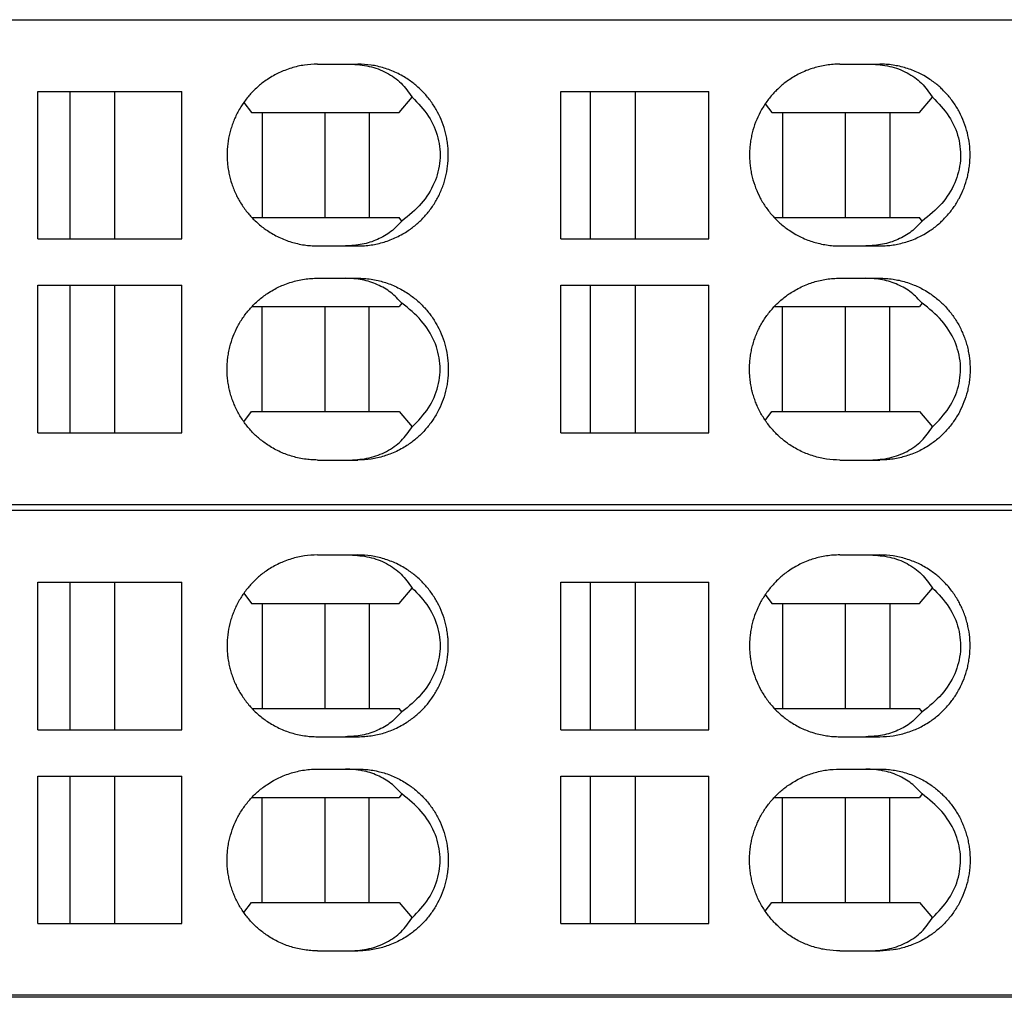
# Model space of a CAD drawing. Units: millimetres. Extents: x -1170 to -873, y -1143 to -933.
# Drawn here: x -1060 to -1048, y -1081 to -1068 of the extents above; entities that cross this region are included whole.
import ezdxf

# ---------------------------------------------------------------- set-up
doc = ezdxf.new("R2010")
doc.units = ezdxf.units.MM
doc.layers.add('1', color=7, linetype='Continuous')

# ---------------------------------------------------------------- blocks, each defined once
blk = doc.blocks.new('L-L_ST_GN_6021-select_2__18', base_point=(-2187.122, -2148.838))
at = {"color": 7, "linetype": 'Continuous'}
for p, q in [((-2137.024, -2136.838), (-2082.451, -2136.838)), ((-2112.296, -2137.938), (-2111.491, -2137.938)), ((-2111.491, -2137.938), (-2111.3, -2137.938)), ((-2099.364, -2137.938), (-2098.602, -2137.938)), ((-2098.602, -2137.938), (-2098.371, -2137.938)), ((-2119.226, -2142.263), (-2119.226, -2138.613)), ((-2119.226, -2138.613), (-2118.428, -2138.613)), ((-2118.428, -2142.263), (-2118.428, -2138.613)), ((-2118.428, -2138.613), (-2117.324, -2138.613)), ((-2117.324, -2138.613), (-2115.659, -2138.613)), ((-2117.324, -2138.613), (-2117.324, -2142.263)), ((-2115.659, -2142.263), (-2115.659, -2138.613)), ((-2106.273, -2138.613), (-2105.539, -2138.613)), ((-2106.273, -2142.263), (-2106.273, -2138.613)), ((-2105.539, -2142.263), (-2105.539, -2138.613)), ((-2105.539, -2138.613), (-2104.435, -2138.613)), ((-2104.435, -2138.613), (-2102.606, -2138.613)), ((-2104.435, -2138.613), (-2104.435, -2142.263)), ((-2102.606, -2142.263), (-2102.606, -2138.613)), ((-2114.125, -2138.886), (-2113.932, -2139.138)), ((-2110.279, -2139.138), (-2109.955, -2138.757)), ((-2097.39, -2139.138), (-2097.066, -2138.757)), ((-2101.21, -2138.92), (-2101.043, -2139.138)), ((-2113.932, -2139.138), (-2113.673, -2139.138)), ((-2113.673, -2139.138), (-2112.113, -2139.138)), ((-2113.673, -2139.138), (-2113.673, -2141.738)), ((-2112.113, -2139.138), (-2111.016, -2139.138)), ((-2112.113, -2141.738), (-2112.113, -2139.138)), ((-2111.016, -2139.138), (-2111.016, -2141.738)), ((-2111.016, -2139.138), (-2110.279, -2139.138)), ((-2101.043, -2139.138), (-2100.784, -2139.138)), ((-2100.784, -2139.138), (-2100.784, -2141.738)), ((-2100.784, -2139.138), (-2099.224, -2139.138)), ((-2099.224, -2139.138), (-2098.127, -2139.138)), ((-2099.224, -2141.738), (-2099.224, -2139.138)), ((-2098.127, -2139.138), (-2097.39, -2139.138)), ((-2098.127, -2139.138), (-2098.127, -2141.738)), ((-2113.922, -2141.738), (-2113.673, -2141.738)), ((-2113.673, -2141.738), (-2112.113, -2141.738)), ((-2112.113, -2141.738), (-2111.016, -2141.738)), ((-2111.016, -2141.738), (-2110.279, -2141.738)), ((-2110.209, -2141.821), (-2110.279, -2141.738)), ((-2100.984, -2141.738), (-2100.784, -2141.738)), ((-2100.784, -2141.738), (-2099.224, -2141.738)), ((-2099.224, -2141.738), (-2098.127, -2141.738)), ((-2098.127, -2141.738), (-2097.39, -2141.738)), ((-2097.32, -2141.821), (-2097.39, -2141.738)), ((-2119.226, -2142.263), (-2118.428, -2142.263)), ((-2118.428, -2142.263), (-2117.324, -2142.263)), ((-2117.324, -2142.263), (-2115.659, -2142.263)), ((-2106.273, -2142.263), (-2105.539, -2142.263)), ((-2105.539, -2142.263), (-2104.435, -2142.263)), ((-2104.435, -2142.263), (-2102.606, -2142.263)), ((-2112.296, -2142.438), (-2111.604, -2142.438)), ((-2111.604, -2142.438), (-2111.3, -2142.438)), ((-2099.364, -2142.438), (-2098.715, -2142.438)), ((-2098.715, -2142.438), (-2098.371, -2142.438)), ((-2112.296, -2143.238), (-2111.604, -2143.238)), ((-2111.604, -2143.238), (-2111.3, -2143.238)), ((-2099.364, -2143.238), (-2098.715, -2143.238)), ((-2098.715, -2143.238), (-2098.371, -2143.238)), ((-2119.226, -2147.063), (-2119.226, -2143.413)), ((-2119.226, -2143.413), (-2118.428, -2143.413)), ((-2118.428, -2147.063), (-2118.428, -2143.413)), ((-2118.428, -2143.413), (-2117.324, -2143.413)), ((-2117.324, -2143.413), (-2115.659, -2143.413)), ((-2117.324, -2143.413), (-2117.324, -2147.063)), ((-2115.659, -2147.063), (-2115.659, -2143.413)), ((-2106.273, -2143.413), (-2105.539, -2143.413)), ((-2106.273, -2147.063), (-2106.273, -2143.413)), ((-2105.539, -2147.063), (-2105.539, -2143.413)), ((-2105.539, -2143.413), (-2104.435, -2143.413)), ((-2104.435, -2143.413), (-2104.435, -2147.063)), ((-2104.435, -2143.413), (-2102.606, -2143.413)), ((-2102.606, -2147.063), (-2102.606, -2143.413)), ((-2113.922, -2143.938), (-2113.673, -2143.938)), ((-2113.673, -2143.938), (-2112.113, -2143.938)), ((-2113.673, -2146.538), (-2113.673, -2143.938)), ((-2112.113, -2143.938), (-2111.016, -2143.938)), ((-2112.113, -2146.538), (-2112.113, -2143.938)), ((-2111.016, -2143.938), (-2110.279, -2143.938)), ((-2111.016, -2146.538), (-2111.016, -2143.938)), ((-2110.209, -2143.855), (-2110.279, -2143.938)), ((-2100.984, -2143.938), (-2100.784, -2143.938)), ((-2100.784, -2146.538), (-2100.784, -2143.938)), ((-2100.784, -2143.938), (-2099.224, -2143.938)), ((-2099.224, -2146.538), (-2099.224, -2143.938)), ((-2099.224, -2143.938), (-2098.127, -2143.938)), ((-2098.127, -2146.538), (-2098.127, -2143.938)), ((-2098.127, -2143.938), (-2097.39, -2143.938)), ((-2097.32, -2143.855), (-2097.39, -2143.938)), ((-2114.125, -2146.79), (-2113.932, -2146.538)), ((-2113.932, -2146.538), (-2113.673, -2146.538)), ((-2113.673, -2146.538), (-2112.113, -2146.538)), ((-2112.113, -2146.538), (-2111.016, -2146.538)), ((-2111.016, -2146.538), (-2110.279, -2146.538)), ((-2110.279, -2146.538), (-2109.955, -2146.919)), ((-2101.21, -2146.756), (-2101.043, -2146.538)), ((-2101.043, -2146.538), (-2100.784, -2146.538)), ((-2100.784, -2146.538), (-2099.224, -2146.538)), ((-2099.224, -2146.538), (-2098.127, -2146.538)), ((-2098.127, -2146.538), (-2097.39, -2146.538)), ((-2097.39, -2146.538), (-2097.066, -2146.919)), ((-2119.226, -2147.063), (-2118.428, -2147.063)), ((-2118.428, -2147.063), (-2117.324, -2147.063)), ((-2117.324, -2147.063), (-2115.659, -2147.063)), ((-2106.273, -2147.063), (-2105.539, -2147.063)), ((-2105.539, -2147.063), (-2104.435, -2147.063)), ((-2104.435, -2147.063), (-2102.606, -2147.063)), ((-2112.296, -2147.738), (-2111.491, -2147.738)), ((-2111.491, -2147.738), (-2111.3, -2147.738)), ((-2099.364, -2147.738), (-2098.602, -2147.738)), ((-2098.602, -2147.738), (-2098.371, -2147.738)), ((-2137.024, -2148.838), (-2082.451, -2148.838))]:
    blk.add_line(p, q, dxfattribs=at)
for points, knots in [([(-2112.296, -2137.938), (-2112.406, -2137.943), (-2112.626, -2137.952), (-2112.898, -2138.016), (-2113.105, -2138.087), (-2113.254, -2138.151), (-2113.398, -2138.226), (-2113.534, -2138.309), (-2113.656, -2138.397), (-2113.764, -2138.485), (-2113.863, -2138.577), (-2113.957, -2138.674), (-2114.044, -2138.777), (-2114.126, -2138.885), (-2114.203, -2139.002), (-2114.272, -2139.121), (-2114.335, -2139.247), (-2114.388, -2139.375), (-2114.434, -2139.505), (-2114.485, -2139.683), (-2114.527, -2139.911), (-2114.542, -2140.144), (-2114.536, -2140.329), (-2114.522, -2140.469), (-2114.501, -2140.604), (-2114.472, -2140.737), (-2114.435, -2140.868), (-2114.389, -2141.001), (-2114.334, -2141.131), (-2114.272, -2141.255), (-2114.205, -2141.372), (-2114.127, -2141.489), (-2114.044, -2141.599), (-2113.957, -2141.702), (-2113.863, -2141.799), (-2113.761, -2141.894), (-2113.652, -2141.982), (-2113.532, -2142.067), (-2113.401, -2142.148), (-2113.254, -2142.225), (-2113.102, -2142.29), (-2112.949, -2142.342), (-2112.79, -2142.385), (-2112.632, -2142.415), (-2112.464, -2142.434), (-2112.355, -2142.437), (-2112.296, -2142.438)], [0, 0, 0, 0, 0.328917, 0.657894, 0.833301, 0.987617, 1.142892, 1.319613, 1.464476, 1.594706, 1.738785, 1.868386, 1.99865, 2.143598, 2.274097, 2.419328, 2.55736, 2.695415, 2.833913, 2.972428, 3.249587, 3.526774, 3.672505, 3.803439, 3.949879, 4.08138, 4.212475, 4.358393, 4.503817, 4.63448, 4.772358, 4.91021, 5.055158, 5.185422, 5.315023, 5.459102, 5.603995, 5.734195, 5.900213, 6.066192, 6.231069, 6.395916, 6.550077, 6.725299, 6.879269, 7.054255, 7.054255, 7.054255, 7.054255]), ([(-2111.491, -2137.938), (-2111.331, -2137.948), (-2111.018, -2137.967), (-2110.584, -2138.135), (-2110.21, -2138.393), (-2110.04, -2138.636), (-2109.955, -2138.757)], [0, 0, 0, 0, 0.478398, 0.93526, 1.378293, 1.818645, 1.818645, 1.818645, 1.818645]), ([(-2111.3, -2142.438), (-2111.245, -2142.437), (-2111.136, -2142.434), (-2110.972, -2142.416), (-2110.81, -2142.386), (-2110.651, -2142.344), (-2110.495, -2142.29), (-2110.34, -2142.223), (-2110.193, -2142.147), (-2110.06, -2142.064), (-2109.944, -2141.981), (-2109.839, -2141.896), (-2109.738, -2141.803), (-2109.644, -2141.706), (-2109.554, -2141.6), (-2109.471, -2141.49), (-2109.394, -2141.372), (-2109.326, -2141.255), (-2109.264, -2141.131), (-2109.21, -2141.002), (-2109.163, -2140.869), (-2109.113, -2140.691), (-2109.071, -2140.465), (-2109.057, -2140.232), (-2109.063, -2140.047), (-2109.076, -2139.907), (-2109.097, -2139.772), (-2109.137, -2139.591), (-2109.206, -2139.373), (-2109.321, -2139.121), (-2109.466, -2138.886), (-2109.608, -2138.708), (-2109.734, -2138.576), (-2109.833, -2138.485), (-2109.942, -2138.397), (-2110.058, -2138.313), (-2110.193, -2138.229), (-2110.34, -2138.152), (-2110.495, -2138.086), (-2110.703, -2138.015), (-2110.971, -2137.952), (-2111.191, -2137.943), (-2111.3, -2137.938)], [0, 0, 0, 0, 0.164346, 0.328698, 0.493235, 0.657792, 0.822482, 0.987203, 1.1637, 1.318875, 1.456359, 1.593875, 1.723408, 1.867471, 1.997699, 2.142614, 2.280439, 2.418296, 2.548976, 2.694439, 2.840394, 2.971525, 3.248772, 3.526054, 3.671842, 3.802815, 3.94931, 4.080843, 4.357376, 4.633813, 4.909162, 5.18438, 5.31395, 5.457976, 5.588169, 5.732976, 5.888151, 6.064647, 6.229369, 6.394059, 6.722756, 7.051405, 7.051405, 7.051405, 7.051405]), ([(-2099.364, -2137.938), (-2099.418, -2137.939), (-2099.528, -2137.941), (-2099.694, -2137.961), (-2099.855, -2137.991), (-2100.011, -2138.032), (-2100.163, -2138.084), (-2100.315, -2138.149), (-2100.464, -2138.227), (-2100.599, -2138.311), (-2100.718, -2138.396), (-2100.826, -2138.485), (-2100.925, -2138.576), (-2101.052, -2138.708), (-2101.194, -2138.886), (-2101.338, -2139.121), (-2101.453, -2139.373), (-2101.523, -2139.591), (-2101.562, -2139.772), (-2101.583, -2139.906), (-2101.596, -2140.047), (-2101.601, -2140.185), (-2101.597, -2140.326), (-2101.584, -2140.462), (-2101.563, -2140.599), (-2101.524, -2140.78), (-2101.453, -2141.003), (-2101.338, -2141.255), (-2101.194, -2141.49), (-2101.05, -2141.67), (-2100.924, -2141.802), (-2100.823, -2141.894), (-2100.716, -2141.981), (-2100.594, -2142.069), (-2100.461, -2142.151), (-2100.311, -2142.228), (-2100.163, -2142.291), (-2100.011, -2142.343), (-2099.855, -2142.385), (-2099.694, -2142.415), (-2099.528, -2142.434), (-2099.418, -2142.437), (-2099.364, -2142.438)], [0, 0, 0, 0, 0.163829, 0.327671, 0.50221, 0.655805, 0.809532, 0.984342, 1.149753, 1.315234, 1.459906, 1.589978, 1.733905, 1.863387, 2.138466, 2.413752, 2.6902, 2.966796, 3.098365, 3.244902, 3.375917, 3.521751, 3.660179, 3.798601, 3.930188, 4.076707, 4.353302, 4.629751, 4.905036, 5.180116, 5.316848, 5.453525, 5.590924, 5.728269, 5.904405, 6.05916, 6.233971, 6.387697, 6.541292, 6.715831, 6.879673, 7.043502, 7.043502, 7.043502, 7.043502]), ([(-2098.602, -2137.938), (-2098.442, -2137.948), (-2098.129, -2137.967), (-2097.695, -2138.135), (-2097.321, -2138.393), (-2097.151, -2138.636), (-2097.066, -2138.757)], [0, 0, 0, 0, 0.478398, 0.93526, 1.378293, 1.818645, 1.818645, 1.818645, 1.818645]), ([(-2098.371, -2142.438), (-2098.312, -2142.437), (-2098.203, -2142.434), (-2098.044, -2142.415), (-2097.886, -2142.386), (-2097.73, -2142.346), (-2097.572, -2142.291), (-2097.424, -2142.228), (-2097.274, -2142.151), (-2097.143, -2142.07), (-2097.021, -2141.983), (-2096.916, -2141.898), (-2096.813, -2141.803), (-2096.717, -2141.703), (-2096.626, -2141.596), (-2096.546, -2141.488), (-2096.471, -2141.375), (-2096.379, -2141.215), (-2096.282, -2141.003), (-2096.213, -2140.785), (-2096.174, -2140.604), (-2096.153, -2140.469), (-2096.14, -2140.329), (-2096.134, -2140.144), (-2096.148, -2139.91), (-2096.199, -2139.637), (-2096.282, -2139.373), (-2096.377, -2139.165), (-2096.469, -2139.005), (-2096.545, -2138.888), (-2096.63, -2138.776), (-2096.72, -2138.669), (-2096.813, -2138.572), (-2096.913, -2138.481), (-2097.017, -2138.396), (-2097.139, -2138.308), (-2097.274, -2138.225), (-2097.42, -2138.149), (-2097.569, -2138.086), (-2097.724, -2138.032), (-2097.883, -2137.99), (-2098.047, -2137.96), (-2098.21, -2137.941), (-2098.319, -2137.939), (-2098.371, -2137.938)], [0, 0, 0, 0, 0.174209, 0.327512, 0.480988, 0.655448, 0.809084, 0.983763, 1.138417, 1.314418, 1.444379, 1.589035, 1.71841, 1.86233, 2.007082, 2.137249, 2.267638, 2.412787, 2.689225, 2.965826, 3.0974, 3.243958, 3.374983, 3.520842, 3.798249, 4.075598, 4.352199, 4.628637, 4.759085, 4.904175, 5.048987, 5.179094, 5.323014, 5.452389, 5.58241, 5.727006, 5.903007, 6.057661, 6.221847, 6.385977, 6.549962, 6.713914, 6.888127, 7.041426, 7.041426, 7.041426, 7.041426]), ([(-2109.955, -2138.757), (-2109.809, -2138.907), (-2109.527, -2139.198), (-2109.287, -2139.751), (-2109.234, -2140.331), (-2109.384, -2140.899), (-2109.713, -2141.422), (-2110.039, -2141.685), (-2110.209, -2141.821)], [0, 0, 0, 0, 0.624116, 1.207281, 1.769762, 2.339185, 2.940623, 3.588424, 3.588424, 3.588424, 3.588424]), ([(-2097.066, -2138.757), (-2096.92, -2138.907), (-2096.639, -2139.198), (-2096.398, -2139.751), (-2096.345, -2140.331), (-2096.495, -2140.899), (-2096.824, -2141.422), (-2097.151, -2141.685), (-2097.32, -2141.821)], [0, 0, 0, 0, 0.624116, 1.207281, 1.769762, 2.339185, 2.940623, 3.588424, 3.588424, 3.588424, 3.588424]), ([(-2110.209, -2141.821), (-2110.296, -2141.913), (-2110.471, -2142.099), (-2110.813, -2142.292), (-2111.195, -2142.416), (-2111.466, -2142.431), (-2111.604, -2142.438)], [0, 0, 0, 0, 0.379108, 0.763869, 1.160827, 1.574317, 1.574317, 1.574317, 1.574317]), ([(-2097.32, -2141.821), (-2097.407, -2141.913), (-2097.582, -2142.099), (-2097.924, -2142.292), (-2098.306, -2142.416), (-2098.577, -2142.431), (-2098.715, -2142.438)], [0, 0, 0, 0, 0.379108, 0.763869, 1.160827, 1.574317, 1.574317, 1.574317, 1.574317]), ([(-2112.296, -2147.738), (-2112.351, -2147.737), (-2112.461, -2147.734), (-2112.628, -2147.715), (-2112.79, -2147.685), (-2113.003, -2147.628), (-2113.257, -2147.53), (-2113.49, -2147.398), (-2113.654, -2147.28), (-2113.759, -2147.195), (-2113.86, -2147.102), (-2113.987, -2146.971), (-2114.132, -2146.789), (-2114.254, -2146.591), (-2114.336, -2146.427), (-2114.389, -2146.299), (-2114.434, -2146.171), (-2114.472, -2146.04), (-2114.501, -2145.904), (-2114.523, -2145.764), (-2114.536, -2145.624), (-2114.54, -2145.485), (-2114.536, -2145.35), (-2114.523, -2145.214), (-2114.502, -2145.077), (-2114.463, -2144.896), (-2114.393, -2144.673), (-2114.277, -2144.422), (-2114.132, -2144.186), (-2113.99, -2144.009), (-2113.863, -2143.877), (-2113.763, -2143.784), (-2113.654, -2143.696), (-2113.531, -2143.608), (-2113.398, -2143.526), (-2113.254, -2143.451), (-2113.105, -2143.387), (-2112.953, -2143.334), (-2112.79, -2143.291), (-2112.625, -2143.26), (-2112.457, -2143.241), (-2112.348, -2143.239), (-2112.296, -2143.238)], [0, 0, 0, 0, 0.164474, 0.328957, 0.504179, 0.65834, 0.988903, 1.319609, 1.457141, 1.594702, 1.724275, 1.868382, 2.143668, 2.419067, 2.56447, 2.695154, 2.833652, 2.972167, 3.103668, 3.250108, 3.395833, 3.526773, 3.665108, 3.803439, 3.934949, 4.08138, 4.35784, 4.63422, 4.909619, 5.184905, 5.314506, 5.458585, 5.596146, 5.733678, 5.910399, 6.065674, 6.21999, 6.395397, 6.549558, 6.72478, 6.899781, 7.053736, 7.053736, 7.053736, 7.053736]), ([(-2110.209, -2143.855), (-2110.296, -2143.763), (-2110.471, -2143.576), (-2110.813, -2143.384), (-2111.195, -2143.26), (-2111.466, -2143.245), (-2111.604, -2143.238)], [0, 0, 0, 0, 0.379108, 0.763869, 1.160827, 1.574317, 1.574317, 1.574317, 1.574317]), ([(-2111.3, -2143.238), (-2111.249, -2143.239), (-2111.139, -2143.241), (-2110.972, -2143.26), (-2110.807, -2143.291), (-2110.594, -2143.348), (-2110.34, -2143.446), (-2110.11, -2143.577), (-2109.946, -2143.694), (-2109.837, -2143.782), (-2109.734, -2143.876), (-2109.638, -2143.977), (-2109.551, -2144.08), (-2109.467, -2144.192), (-2109.392, -2144.306), (-2109.301, -2144.465), (-2109.206, -2144.673), (-2109.122, -2144.937), (-2109.071, -2145.21), (-2109.057, -2145.439), (-2109.062, -2145.624), (-2109.075, -2145.762), (-2109.096, -2145.902), (-2109.136, -2146.082), (-2109.206, -2146.303), (-2109.303, -2146.515), (-2109.395, -2146.675), (-2109.472, -2146.792), (-2109.554, -2146.9), (-2109.644, -2147.006), (-2109.738, -2147.103), (-2109.839, -2147.196), (-2109.944, -2147.281), (-2110.06, -2147.364), (-2110.193, -2147.447), (-2110.343, -2147.525), (-2110.499, -2147.591), (-2110.706, -2147.662), (-2110.971, -2147.724), (-2111.191, -2147.733), (-2111.3, -2147.738)], [0, 0, 0, 0, 0.153849, 0.328697, 0.50376, 0.65779, 0.988032, 1.318423, 1.44858, 1.593422, 1.737448, 1.867019, 2.011898, 2.142161, 2.287336, 2.417842, 2.69428, 2.970812, 3.24806, 3.525341, 3.656322, 3.802102, 3.941123, 4.080131, 4.356664, 4.633101, 4.778312, 4.908783, 5.053698, 5.183925, 5.327989, 5.457522, 5.595038, 5.732521, 5.887696, 6.064193, 6.239451, 6.393604, 6.722301, 7.050949, 7.050949, 7.050949, 7.050949]), ([(-2099.364, -2147.738), (-2099.473, -2147.733), (-2099.692, -2147.724), (-2099.959, -2147.661), (-2100.166, -2147.59), (-2100.318, -2147.525), (-2100.464, -2147.449), (-2100.595, -2147.368), (-2100.714, -2147.283), (-2100.823, -2147.195), (-2100.925, -2147.1), (-2101.052, -2146.968), (-2101.194, -2146.79), (-2101.315, -2146.592), (-2101.397, -2146.427), (-2101.45, -2146.3), (-2101.495, -2146.171), (-2101.532, -2146.04), (-2101.562, -2145.904), (-2101.583, -2145.769), (-2101.596, -2145.629), (-2101.601, -2145.488), (-2101.596, -2145.347), (-2101.583, -2145.206), (-2101.562, -2145.072), (-2101.532, -2144.933), (-2101.494, -2144.802), (-2101.448, -2144.669), (-2101.395, -2144.544), (-2101.313, -2144.38), (-2101.194, -2144.186), (-2101.05, -2144.006), (-2100.924, -2143.874), (-2100.821, -2143.78), (-2100.714, -2143.693), (-2100.598, -2143.61), (-2100.467, -2143.529), (-2100.318, -2143.451), (-2100.163, -2143.384), (-2100.007, -2143.331), (-2099.852, -2143.29), (-2099.691, -2143.26), (-2099.528, -2143.241), (-2099.418, -2143.239), (-2099.364, -2143.238)], [0, 0, 0, 0, 0.327629, 0.655359, 0.819601, 0.983898, 1.149309, 1.31479, 1.444808, 1.589533, 1.733461, 1.862942, 2.138021, 2.413307, 2.558747, 2.689471, 2.828024, 2.96661, 3.09818, 3.244716, 3.375731, 3.521565, 3.6674, 3.798415, 3.944951, 4.076521, 4.222529, 4.35366, 4.49914, 4.629824, 4.905109, 5.180189, 5.31692, 5.453598, 5.598323, 5.728341, 5.883163, 6.059232, 6.234043, 6.38777, 6.551855, 6.715904, 6.879747, 7.043576, 7.043576, 7.043576, 7.043576]), ([(-2097.32, -2143.855), (-2097.407, -2143.763), (-2097.582, -2143.576), (-2097.924, -2143.384), (-2098.306, -2143.26), (-2098.577, -2143.245), (-2098.715, -2143.238)], [0, 0, 0, 0, 0.379108, 0.763869, 1.160827, 1.574317, 1.574317, 1.574317, 1.574317]), ([(-2098.371, -2143.238), (-2098.319, -2143.239), (-2098.21, -2143.241), (-2098.051, -2143.259), (-2097.886, -2143.289), (-2097.724, -2143.332), (-2097.565, -2143.387), (-2097.417, -2143.451), (-2097.274, -2143.525), (-2097.141, -2143.607), (-2097.019, -2143.695), (-2096.912, -2143.781), (-2096.812, -2143.874), (-2096.685, -2144.006), (-2096.542, -2144.186), (-2096.42, -2144.384), (-2096.339, -2144.549), (-2096.286, -2144.676), (-2096.241, -2144.805), (-2096.202, -2144.941), (-2096.173, -2145.076), (-2096.152, -2145.211), (-2096.14, -2145.347), (-2096.135, -2145.483), (-2096.139, -2145.624), (-2096.152, -2145.762), (-2096.173, -2145.902), (-2096.213, -2146.083), (-2096.282, -2146.303), (-2096.397, -2146.555), (-2096.542, -2146.79), (-2096.687, -2146.972), (-2096.813, -2147.103), (-2096.914, -2147.196), (-2097.019, -2147.281), (-2097.141, -2147.369), (-2097.274, -2147.451), (-2097.424, -2147.528), (-2097.572, -2147.591), (-2097.724, -2147.643), (-2097.879, -2147.685), (-2098.037, -2147.715), (-2098.203, -2147.734), (-2098.312, -2147.737), (-2098.371, -2147.738)], [0, 0, 0, 0, 0.153299, 0.327512, 0.480988, 0.655448, 0.830075, 0.983763, 1.138417, 1.314418, 1.451698, 1.589035, 1.725653, 1.86233, 2.137318, 2.41253, 2.557958, 2.68868, 2.827237, 2.965829, 3.112361, 3.24396, 3.374986, 3.520844, 3.651881, 3.797729, 3.936806, 4.075861, 4.352462, 4.6289, 4.904112, 5.1791, 5.32302, 5.452395, 5.589732, 5.727012, 5.903013, 6.057668, 6.232347, 6.385982, 6.539486, 6.713918, 6.867221, 7.04143, 7.04143, 7.04143, 7.04143]), ([(-2109.955, -2146.919), (-2109.809, -2146.769), (-2109.527, -2146.477), (-2109.287, -2145.924), (-2109.234, -2145.345), (-2109.384, -2144.777), (-2109.713, -2144.254), (-2110.039, -2143.991), (-2110.209, -2143.855)], [0, 0, 0, 0, 0.624116, 1.207281, 1.769762, 2.339185, 2.940623, 3.588424, 3.588424, 3.588424, 3.588424]), ([(-2097.066, -2146.919), (-2096.92, -2146.769), (-2096.639, -2146.477), (-2096.398, -2145.924), (-2096.345, -2145.345), (-2096.495, -2144.777), (-2096.824, -2144.254), (-2097.151, -2143.991), (-2097.32, -2143.855)], [0, 0, 0, 0, 0.624116, 1.207281, 1.769762, 2.339185, 2.940623, 3.588424, 3.588424, 3.588424, 3.588424]), ([(-2111.491, -2147.738), (-2111.331, -2147.728), (-2111.018, -2147.709), (-2110.584, -2147.541), (-2110.21, -2147.283), (-2110.04, -2147.04), (-2109.955, -2146.919)], [0, 0, 0, 0, 0.478398, 0.93526, 1.378293, 1.818645, 1.818645, 1.818645, 1.818645]), ([(-2098.602, -2147.738), (-2098.442, -2147.728), (-2098.129, -2147.709), (-2097.695, -2147.541), (-2097.321, -2147.283), (-2097.151, -2147.04), (-2097.066, -2146.919)], [0, 0, 0, 0, 0.478398, 0.93526, 1.378293, 1.818645, 1.818645, 1.818645, 1.818645])]:
    blk.add_open_spline(points, degree=3, knots=knots, dxfattribs=at)
blk = doc.blocks.new('L_L_8_GEH_GN_6021-select__22', base_point=(-2191.587, -2161.038))
at = {"color": 7, "linetype": 'Continuous'}
blk.add_line((-2083.815, -2161.038), (-2140.815, -2161.038), dxfattribs=at)
blk = doc.blocks.new('L-L_ST_GN_6021-select__23', base_point=(-2187.122, -2160.988))
at = {"color": 7, "linetype": 'Continuous'}
for p, q in [((-2082.451, -2148.988), (-2137.024, -2148.988)), ((-2112.296, -2150.088), (-2111.491, -2150.088)), ((-2111.491, -2150.088), (-2111.3, -2150.088)), ((-2099.364, -2150.088), (-2098.602, -2150.088)), ((-2098.602, -2150.088), (-2098.371, -2150.088)), ((-2119.226, -2154.413), (-2119.226, -2150.763)), ((-2119.226, -2150.763), (-2118.428, -2150.763)), ((-2118.428, -2154.413), (-2118.428, -2150.763)), ((-2118.428, -2150.763), (-2117.324, -2150.763)), ((-2117.324, -2150.763), (-2115.659, -2150.763)), ((-2117.324, -2150.763), (-2117.324, -2154.413)), ((-2115.659, -2154.413), (-2115.659, -2150.763)), ((-2106.273, -2154.413), (-2106.273, -2150.763)), ((-2106.273, -2150.763), (-2105.539, -2150.763)), ((-2105.539, -2154.413), (-2105.539, -2150.763)), ((-2105.539, -2150.763), (-2104.435, -2150.763)), ((-2104.435, -2150.763), (-2102.606, -2150.763)), ((-2104.435, -2150.763), (-2104.435, -2154.413)), ((-2102.606, -2154.413), (-2102.606, -2150.763)), ((-2114.125, -2151.036), (-2113.932, -2151.288)), ((-2110.279, -2151.288), (-2109.955, -2150.907)), ((-2101.21, -2151.07), (-2101.043, -2151.288)), ((-2097.39, -2151.288), (-2097.066, -2150.907)), ((-2113.932, -2151.288), (-2113.673, -2151.288)), ((-2113.673, -2151.288), (-2113.673, -2153.888)), ((-2113.673, -2151.288), (-2112.113, -2151.288)), ((-2112.113, -2153.888), (-2112.113, -2151.288)), ((-2112.113, -2151.288), (-2111.016, -2151.288)), ((-2111.016, -2151.288), (-2111.016, -2153.888)), ((-2111.016, -2151.288), (-2110.279, -2151.288)), ((-2101.043, -2151.288), (-2100.784, -2151.288)), ((-2100.784, -2151.288), (-2099.224, -2151.288)), ((-2100.784, -2151.288), (-2100.784, -2153.888)), ((-2099.224, -2151.288), (-2098.127, -2151.288)), ((-2099.224, -2153.888), (-2099.224, -2151.288)), ((-2098.127, -2151.288), (-2098.127, -2153.888)), ((-2098.127, -2151.288), (-2097.39, -2151.288)), ((-2113.922, -2153.888), (-2113.673, -2153.888)), ((-2113.673, -2153.888), (-2112.113, -2153.888)), ((-2112.113, -2153.888), (-2111.016, -2153.888)), ((-2111.016, -2153.888), (-2110.279, -2153.888)), ((-2110.209, -2153.971), (-2110.279, -2153.888)), ((-2100.984, -2153.888), (-2100.784, -2153.888)), ((-2100.784, -2153.888), (-2099.224, -2153.888)), ((-2099.224, -2153.888), (-2098.127, -2153.888)), ((-2098.127, -2153.888), (-2097.39, -2153.888)), ((-2097.32, -2153.971), (-2097.39, -2153.888)), ((-2119.226, -2154.413), (-2118.428, -2154.413)), ((-2118.428, -2154.413), (-2117.324, -2154.413)), ((-2117.324, -2154.413), (-2115.659, -2154.413)), ((-2106.273, -2154.413), (-2105.539, -2154.413)), ((-2105.539, -2154.413), (-2104.435, -2154.413)), ((-2104.435, -2154.413), (-2102.606, -2154.413)), ((-2112.296, -2154.588), (-2111.604, -2154.588)), ((-2111.604, -2154.588), (-2111.3, -2154.588)), ((-2099.364, -2154.588), (-2098.715, -2154.588)), ((-2098.715, -2154.588), (-2098.371, -2154.588)), ((-2112.296, -2155.388), (-2111.604, -2155.388)), ((-2111.604, -2155.388), (-2111.3, -2155.388)), ((-2099.364, -2155.388), (-2098.715, -2155.388)), ((-2098.715, -2155.388), (-2098.371, -2155.388)), ((-2119.226, -2155.563), (-2118.428, -2155.563)), ((-2119.226, -2159.213), (-2119.226, -2155.563)), ((-2118.428, -2159.213), (-2118.428, -2155.563)), ((-2118.428, -2155.563), (-2117.324, -2155.563)), ((-2117.324, -2155.563), (-2117.324, -2159.213)), ((-2117.324, -2155.563), (-2115.659, -2155.563)), ((-2115.659, -2159.213), (-2115.659, -2155.563)), ((-2106.273, -2159.213), (-2106.273, -2155.563)), ((-2106.273, -2155.563), (-2105.539, -2155.563)), ((-2105.539, -2155.563), (-2104.435, -2155.563)), ((-2105.539, -2159.213), (-2105.539, -2155.563)), ((-2104.435, -2155.563), (-2102.606, -2155.563)), ((-2104.435, -2155.563), (-2104.435, -2159.213)), ((-2102.606, -2159.213), (-2102.606, -2155.563)), ((-2113.922, -2156.088), (-2113.673, -2156.088)), ((-2113.673, -2156.088), (-2112.113, -2156.088)), ((-2113.673, -2158.688), (-2113.673, -2156.088)), ((-2112.113, -2156.088), (-2111.016, -2156.088)), ((-2112.113, -2158.688), (-2112.113, -2156.088)), ((-2111.016, -2156.088), (-2110.279, -2156.088)), ((-2111.016, -2158.688), (-2111.016, -2156.088)), ((-2110.209, -2156.005), (-2110.279, -2156.088)), ((-2100.984, -2156.088), (-2100.784, -2156.088)), ((-2100.784, -2156.088), (-2099.224, -2156.088)), ((-2100.784, -2158.688), (-2100.784, -2156.088)), ((-2099.224, -2156.088), (-2098.127, -2156.088)), ((-2099.224, -2158.688), (-2099.224, -2156.088)), ((-2098.127, -2156.088), (-2097.39, -2156.088)), ((-2098.127, -2158.688), (-2098.127, -2156.088)), ((-2097.32, -2156.005), (-2097.39, -2156.088)), ((-2114.125, -2158.94), (-2113.932, -2158.688)), ((-2113.932, -2158.688), (-2113.673, -2158.688)), ((-2113.673, -2158.688), (-2112.113, -2158.688)), ((-2112.113, -2158.688), (-2111.016, -2158.688)), ((-2111.016, -2158.688), (-2110.279, -2158.688)), ((-2110.279, -2158.688), (-2109.955, -2159.069)), ((-2101.21, -2158.906), (-2101.043, -2158.688)), ((-2101.043, -2158.688), (-2100.784, -2158.688)), ((-2100.784, -2158.688), (-2099.224, -2158.688)), ((-2099.224, -2158.688), (-2098.127, -2158.688)), ((-2098.127, -2158.688), (-2097.39, -2158.688)), ((-2097.39, -2158.688), (-2097.066, -2159.069)), ((-2119.226, -2159.213), (-2118.428, -2159.213)), ((-2118.428, -2159.213), (-2117.324, -2159.213)), ((-2117.324, -2159.213), (-2115.659, -2159.213)), ((-2106.273, -2159.213), (-2105.539, -2159.213)), ((-2105.539, -2159.213), (-2104.435, -2159.213)), ((-2104.435, -2159.213), (-2102.606, -2159.213)), ((-2112.296, -2159.888), (-2111.491, -2159.888)), ((-2111.491, -2159.888), (-2111.3, -2159.888)), ((-2099.364, -2159.888), (-2098.602, -2159.888)), ((-2098.602, -2159.888), (-2098.371, -2159.888)), ((-2082.451, -2160.988), (-2137.024, -2160.988))]:
    blk.add_line(p, q, dxfattribs=at)
for points, knots in [([(-2112.296, -2150.088), (-2112.406, -2150.093), (-2112.626, -2150.102), (-2112.898, -2150.166), (-2113.105, -2150.237), (-2113.257, -2150.303), (-2113.401, -2150.378), (-2113.536, -2150.461), (-2113.656, -2150.547), (-2113.762, -2150.634), (-2113.862, -2150.725), (-2113.955, -2150.822), (-2114.044, -2150.927), (-2114.126, -2151.035), (-2114.203, -2151.152), (-2114.272, -2151.271), (-2114.335, -2151.397), (-2114.388, -2151.525), (-2114.434, -2151.655), (-2114.485, -2151.833), (-2114.527, -2152.061), (-2114.542, -2152.294), (-2114.536, -2152.479), (-2114.522, -2152.619), (-2114.501, -2152.754), (-2114.472, -2152.887), (-2114.435, -2153.018), (-2114.389, -2153.151), (-2114.334, -2153.281), (-2114.272, -2153.405), (-2114.205, -2153.522), (-2114.127, -2153.639), (-2114.044, -2153.749), (-2113.957, -2153.852), (-2113.863, -2153.949), (-2113.761, -2154.044), (-2113.652, -2154.132), (-2113.488, -2154.249), (-2113.257, -2154.38), (-2113.003, -2154.478), (-2112.79, -2154.535), (-2112.628, -2154.565), (-2112.461, -2154.584), (-2112.351, -2154.587), (-2112.296, -2154.588)], [0, 0, 0, 0, 0.328917, 0.657894, 0.833301, 0.987617, 1.153596, 1.319614, 1.464477, 1.594707, 1.731532, 1.868387, 1.998651, 2.1436, 2.274098, 2.419329, 2.557362, 2.695417, 2.833914, 2.972429, 3.249588, 3.526775, 3.672506, 3.803441, 3.94988, 4.081382, 4.212476, 4.358394, 4.503818, 4.634481, 4.772359, 4.910211, 5.05516, 5.185423, 5.315025, 5.459103, 5.603997, 5.734196, 6.064902, 6.395465, 6.549626, 6.724849, 6.889331, 7.053805, 7.053805, 7.053805, 7.053805]), ([(-2111.491, -2150.088), (-2111.331, -2150.098), (-2111.018, -2150.117), (-2110.584, -2150.285), (-2110.21, -2150.543), (-2110.04, -2150.786), (-2109.955, -2150.907)], [0, 0, 0, 0, 0.478398, 0.93526, 1.378293, 1.818645, 1.818645, 1.818645, 1.818645]), ([(-2111.3, -2154.588), (-2111.242, -2154.587), (-2111.132, -2154.584), (-2110.969, -2154.565), (-2110.81, -2154.536), (-2110.651, -2154.494), (-2110.495, -2154.44), (-2110.34, -2154.373), (-2110.193, -2154.297), (-2110.058, -2154.213), (-2109.942, -2154.129), (-2109.837, -2154.044), (-2109.738, -2153.953), (-2109.644, -2153.856), (-2109.554, -2153.75), (-2109.471, -2153.64), (-2109.394, -2153.522), (-2109.326, -2153.405), (-2109.264, -2153.281), (-2109.21, -2153.152), (-2109.163, -2153.019), (-2109.113, -2152.841), (-2109.071, -2152.615), (-2109.057, -2152.382), (-2109.063, -2152.197), (-2109.076, -2152.057), (-2109.097, -2151.922), (-2109.137, -2151.741), (-2109.206, -2151.523), (-2109.321, -2151.271), (-2109.466, -2151.036), (-2109.608, -2150.858), (-2109.734, -2150.726), (-2109.833, -2150.635), (-2109.942, -2150.547), (-2110.058, -2150.463), (-2110.193, -2150.379), (-2110.34, -2150.302), (-2110.495, -2150.236), (-2110.703, -2150.165), (-2110.971, -2150.102), (-2111.191, -2150.093), (-2111.3, -2150.088)], [0, 0, 0, 0, 0.174849, 0.328697, 0.493234, 0.657791, 0.822481, 0.987203, 1.163699, 1.318874, 1.46368, 1.593874, 1.723407, 1.86747, 1.997698, 2.142613, 2.280438, 2.418294, 2.548975, 2.694438, 2.840393, 2.971523, 3.248771, 3.526052, 3.671841, 3.802813, 3.949309, 4.080842, 4.357375, 4.633812, 4.909161, 5.184379, 5.313949, 5.457975, 5.588168, 5.732974, 5.888149, 6.064646, 6.229368, 6.394058, 6.722755, 7.051403, 7.051403, 7.051403, 7.051403]), ([(-2099.364, -2150.088), (-2099.418, -2150.089), (-2099.528, -2150.091), (-2099.694, -2150.111), (-2099.855, -2150.141), (-2100.011, -2150.182), (-2100.163, -2150.234), (-2100.311, -2150.298), (-2100.461, -2150.375), (-2100.596, -2150.459), (-2100.718, -2150.546), (-2100.826, -2150.635), (-2100.925, -2150.726), (-2101.052, -2150.858), (-2101.194, -2151.036), (-2101.338, -2151.271), (-2101.453, -2151.523), (-2101.523, -2151.741), (-2101.562, -2151.922), (-2101.583, -2152.056), (-2101.596, -2152.197), (-2101.601, -2152.335), (-2101.597, -2152.476), (-2101.584, -2152.612), (-2101.563, -2152.749), (-2101.524, -2152.93), (-2101.453, -2153.153), (-2101.338, -2153.405), (-2101.194, -2153.64), (-2101.05, -2153.82), (-2100.924, -2153.952), (-2100.823, -2154.044), (-2100.716, -2154.131), (-2100.597, -2154.217), (-2100.464, -2154.299), (-2100.321, -2154.373), (-2100.17, -2154.439), (-2100.011, -2154.494), (-2099.849, -2154.536), (-2099.687, -2154.566), (-2099.528, -2154.584), (-2099.418, -2154.587), (-2099.364, -2154.588)], [0, 0, 0, 0, 0.163829, 0.327671, 0.50221, 0.655805, 0.809532, 0.984342, 1.139097, 1.315233, 1.459905, 1.589977, 1.733904, 1.863386, 2.138465, 2.413751, 2.690199, 2.966795, 3.098364, 3.244901, 3.375916, 3.52175, 3.660178, 3.7986, 3.930187, 4.076706, 4.353302, 4.62975, 4.905035, 5.180115, 5.316847, 5.453524, 5.590923, 5.728268, 5.893749, 6.05916, 6.212945, 6.387697, 6.562276, 6.715831, 6.879673, 7.043502, 7.043502, 7.043502, 7.043502]), ([(-2098.602, -2150.088), (-2098.442, -2150.098), (-2098.129, -2150.117), (-2097.695, -2150.285), (-2097.321, -2150.543), (-2097.151, -2150.786), (-2097.066, -2150.907)], [0, 0, 0, 0, 0.478398, 0.93526, 1.378293, 1.818645, 1.818645, 1.818645, 1.818645]), ([(-2098.371, -2154.588), (-2098.261, -2154.583), (-2098.043, -2154.574), (-2097.772, -2154.51), (-2097.565, -2154.439), (-2097.417, -2154.375), (-2097.274, -2154.301), (-2097.143, -2154.22), (-2097.021, -2154.133), (-2096.912, -2154.045), (-2096.81, -2153.95), (-2096.714, -2153.849), (-2096.626, -2153.746), (-2096.546, -2153.638), (-2096.471, -2153.525), (-2096.379, -2153.365), (-2096.282, -2153.153), (-2096.213, -2152.935), (-2096.174, -2152.754), (-2096.153, -2152.619), (-2096.14, -2152.479), (-2096.134, -2152.294), (-2096.148, -2152.06), (-2096.191, -2151.83), (-2096.241, -2151.652), (-2096.288, -2151.519), (-2096.341, -2151.394), (-2096.401, -2151.273), (-2096.469, -2151.155), (-2096.545, -2151.038), (-2096.63, -2150.926), (-2096.72, -2150.819), (-2096.813, -2150.722), (-2096.913, -2150.631), (-2097.017, -2150.546), (-2097.139, -2150.458), (-2097.274, -2150.375), (-2097.42, -2150.299), (-2097.569, -2150.236), (-2097.775, -2150.165), (-2098.043, -2150.102), (-2098.261, -2150.093), (-2098.371, -2150.088)], [0, 0, 0, 0, 0.327457, 0.655004, 0.82963, 0.983318, 1.137973, 1.313973, 1.443934, 1.58859, 1.732448, 1.861885, 2.006637, 2.136804, 2.267193, 2.412342, 2.68878, 2.965381, 3.096955, 3.243513, 3.374538, 3.520397, 3.797804, 4.075153, 4.221174, 4.352301, 4.497781, 4.628451, 4.758899, 4.903989, 5.048801, 5.178908, 5.322828, 5.452203, 5.582224, 5.72682, 5.90282, 6.057475, 6.22166, 6.38579, 6.713337, 7.040794, 7.040794, 7.040794, 7.040794]), ([(-2109.955, -2150.907), (-2109.809, -2151.057), (-2109.527, -2151.348), (-2109.287, -2151.901), (-2109.234, -2152.481), (-2109.384, -2153.049), (-2109.713, -2153.572), (-2110.039, -2153.835), (-2110.209, -2153.971)], [0, 0, 0, 0, 0.624116, 1.207281, 1.769762, 2.339185, 2.940623, 3.588424, 3.588424, 3.588424, 3.588424]), ([(-2097.066, -2150.907), (-2096.92, -2151.057), (-2096.639, -2151.348), (-2096.398, -2151.901), (-2096.345, -2152.481), (-2096.495, -2153.049), (-2096.824, -2153.572), (-2097.151, -2153.835), (-2097.32, -2153.971)], [0, 0, 0, 0, 0.624116, 1.207281, 1.769762, 2.339185, 2.940623, 3.588424, 3.588424, 3.588424, 3.588424]), ([(-2110.209, -2153.971), (-2110.296, -2154.063), (-2110.471, -2154.249), (-2110.813, -2154.442), (-2111.195, -2154.566), (-2111.466, -2154.581), (-2111.604, -2154.588)], [0, 0, 0, 0, 0.379108, 0.763869, 1.160827, 1.574317, 1.574317, 1.574317, 1.574317]), ([(-2097.32, -2153.971), (-2097.407, -2154.063), (-2097.582, -2154.249), (-2097.924, -2154.442), (-2098.306, -2154.566), (-2098.577, -2154.581), (-2098.715, -2154.588)], [0, 0, 0, 0, 0.379108, 0.763869, 1.160827, 1.574317, 1.574317, 1.574317, 1.574317]), ([(-2112.296, -2159.888), (-2112.351, -2159.887), (-2112.461, -2159.884), (-2112.628, -2159.865), (-2112.79, -2159.835), (-2113.003, -2159.778), (-2113.257, -2159.68), (-2113.49, -2159.548), (-2113.654, -2159.43), (-2113.759, -2159.345), (-2113.86, -2159.252), (-2113.987, -2159.121), (-2114.132, -2158.939), (-2114.254, -2158.741), (-2114.336, -2158.577), (-2114.389, -2158.449), (-2114.434, -2158.321), (-2114.472, -2158.19), (-2114.501, -2158.054), (-2114.523, -2157.914), (-2114.536, -2157.774), (-2114.54, -2157.635), (-2114.536, -2157.5), (-2114.523, -2157.362), (-2114.502, -2157.224), (-2114.462, -2157.044), (-2114.393, -2156.823), (-2114.277, -2156.572), (-2114.132, -2156.336), (-2113.987, -2156.155), (-2113.86, -2156.023), (-2113.759, -2155.931), (-2113.654, -2155.846), (-2113.531, -2155.758), (-2113.398, -2155.676), (-2113.254, -2155.601), (-2113.105, -2155.537), (-2112.953, -2155.484), (-2112.79, -2155.441), (-2112.625, -2155.41), (-2112.457, -2155.391), (-2112.348, -2155.389), (-2112.296, -2155.388)], [0, 0, 0, 0, 0.164474, 0.328957, 0.504179, 0.65834, 0.988903, 1.319609, 1.457141, 1.594702, 1.724275, 1.868382, 2.143668, 2.419067, 2.56447, 2.695154, 2.833652, 2.972167, 3.103668, 3.250108, 3.395833, 3.526773, 3.665108, 3.803439, 3.942415, 4.081381, 4.357841, 4.634221, 4.909619, 5.184905, 5.329012, 5.458585, 5.596147, 5.733679, 5.910399, 6.065674, 6.219991, 6.395397, 6.549559, 6.724781, 6.899781, 7.053736, 7.053736, 7.053736, 7.053736]), ([(-2110.209, -2156.005), (-2110.296, -2155.913), (-2110.471, -2155.726), (-2110.813, -2155.534), (-2111.195, -2155.41), (-2111.466, -2155.395), (-2111.604, -2155.388)], [0, 0, 0, 0, 0.379108, 0.763869, 1.160827, 1.574317, 1.574317, 1.574317, 1.574317]), ([(-2111.3, -2155.388), (-2111.242, -2155.389), (-2111.132, -2155.392), (-2110.965, -2155.411), (-2110.807, -2155.441), (-2110.594, -2155.498), (-2110.34, -2155.596), (-2110.11, -2155.727), (-2109.946, -2155.844), (-2109.837, -2155.932), (-2109.734, -2156.026), (-2109.608, -2156.158), (-2109.466, -2156.336), (-2109.321, -2156.571), (-2109.206, -2156.823), (-2109.122, -2157.087), (-2109.071, -2157.36), (-2109.057, -2157.589), (-2109.062, -2157.774), (-2109.075, -2157.914), (-2109.097, -2158.054), (-2109.137, -2158.235), (-2109.206, -2158.453), (-2109.321, -2158.705), (-2109.466, -2158.94), (-2109.611, -2159.121), (-2109.738, -2159.253), (-2109.839, -2159.346), (-2109.944, -2159.431), (-2110.063, -2159.516), (-2110.196, -2159.598), (-2110.347, -2159.676), (-2110.499, -2159.741), (-2110.651, -2159.793), (-2110.807, -2159.835), (-2110.969, -2159.865), (-2111.136, -2159.884), (-2111.245, -2159.887), (-2111.3, -2159.888)], [0, 0, 0, 0, 0.174849, 0.328697, 0.50376, 0.65779, 0.988032, 1.318423, 1.44858, 1.593422, 1.737448, 1.867019, 2.142237, 2.417585, 2.694022, 2.970555, 3.247803, 3.525084, 3.656064, 3.801845, 3.94834, 4.079874, 4.356406, 4.632844, 4.908192, 5.18341, 5.327474, 5.457007, 5.594523, 5.732006, 5.897863, 6.063679, 6.238937, 6.39309, 6.54712, 6.722183, 6.886534, 7.050881, 7.050881, 7.050881, 7.050881]), ([(-2099.364, -2159.888), (-2099.473, -2159.883), (-2099.692, -2159.874), (-2099.963, -2159.81), (-2100.17, -2159.739), (-2100.321, -2159.673), (-2100.464, -2159.599), (-2100.595, -2159.518), (-2100.714, -2159.433), (-2100.823, -2159.345), (-2100.925, -2159.25), (-2101.052, -2159.118), (-2101.194, -2158.94), (-2101.315, -2158.742), (-2101.397, -2158.577), (-2101.45, -2158.45), (-2101.495, -2158.321), (-2101.532, -2158.19), (-2101.562, -2158.054), (-2101.583, -2157.919), (-2101.596, -2157.779), (-2101.601, -2157.638), (-2101.596, -2157.497), (-2101.583, -2157.356), (-2101.562, -2157.222), (-2101.532, -2157.083), (-2101.494, -2156.952), (-2101.448, -2156.819), (-2101.395, -2156.694), (-2101.313, -2156.53), (-2101.194, -2156.336), (-2101.05, -2156.156), (-2100.924, -2156.024), (-2100.825, -2155.933), (-2100.718, -2155.846), (-2100.602, -2155.763), (-2100.467, -2155.679), (-2100.318, -2155.601), (-2100.163, -2155.534), (-2099.956, -2155.464), (-2099.692, -2155.402), (-2099.473, -2155.393), (-2099.364, -2155.388)], [0, 0, 0, 0, 0.327629, 0.655359, 0.830112, 0.983897, 1.149308, 1.314789, 1.444807, 1.589532, 1.73346, 1.862941, 2.13802, 2.413306, 2.558746, 2.68947, 2.828024, 2.966609, 3.098179, 3.244715, 3.37573, 3.521565, 3.667399, 3.798414, 3.944951, 4.07652, 4.222528, 4.353659, 4.499139, 4.629823, 4.905108, 5.180188, 5.31692, 5.453597, 5.583668, 5.72834, 5.883162, 6.059231, 6.234042, 6.387769, 6.715499, 7.043128, 7.043128, 7.043128, 7.043128]), ([(-2097.32, -2156.005), (-2097.407, -2155.913), (-2097.582, -2155.726), (-2097.924, -2155.534), (-2098.306, -2155.41), (-2098.577, -2155.395), (-2098.715, -2155.388)], [0, 0, 0, 0, 0.379108, 0.763869, 1.160827, 1.574317, 1.574317, 1.574317, 1.574317]), ([(-2098.371, -2155.388), (-2098.319, -2155.389), (-2098.21, -2155.391), (-2098.051, -2155.409), (-2097.886, -2155.439), (-2097.724, -2155.482), (-2097.565, -2155.537), (-2097.414, -2155.602), (-2097.271, -2155.677), (-2097.138, -2155.759), (-2097.019, -2155.845), (-2096.911, -2155.933), (-2096.81, -2156.026), (-2096.684, -2156.158), (-2096.542, -2156.336), (-2096.42, -2156.534), (-2096.339, -2156.699), (-2096.286, -2156.826), (-2096.241, -2156.955), (-2096.202, -2157.091), (-2096.173, -2157.226), (-2096.152, -2157.361), (-2096.14, -2157.497), (-2096.135, -2157.633), (-2096.139, -2157.774), (-2096.152, -2157.912), (-2096.173, -2158.052), (-2096.213, -2158.233), (-2096.282, -2158.453), (-2096.397, -2158.705), (-2096.542, -2158.94), (-2096.714, -2159.156), (-2096.91, -2159.348), (-2097.099, -2159.493), (-2097.271, -2159.599), (-2097.42, -2159.677), (-2097.572, -2159.741), (-2097.779, -2159.812), (-2098.043, -2159.874), (-2098.261, -2159.883), (-2098.371, -2159.888)], [0, 0, 0, 0, 0.153299, 0.327512, 0.480988, 0.655448, 0.830075, 0.983763, 1.149055, 1.314419, 1.451699, 1.589036, 1.732894, 1.862331, 2.137319, 2.412531, 2.557959, 2.688681, 2.827238, 2.965829, 3.112362, 3.243961, 3.374986, 3.520845, 3.651882, 3.797729, 3.936806, 4.075861, 4.352462, 4.628901, 4.904113, 5.179101, 5.453044, 5.726756, 5.892121, 6.057413, 6.232092, 6.385727, 6.713273, 7.040731, 7.040731, 7.040731, 7.040731]), ([(-2109.955, -2159.069), (-2109.809, -2158.919), (-2109.527, -2158.627), (-2109.287, -2158.074), (-2109.234, -2157.495), (-2109.384, -2156.927), (-2109.713, -2156.404), (-2110.039, -2156.141), (-2110.209, -2156.005)], [0, 0, 0, 0, 0.624116, 1.207281, 1.769762, 2.339185, 2.940623, 3.588424, 3.588424, 3.588424, 3.588424]), ([(-2097.066, -2159.069), (-2096.92, -2158.919), (-2096.639, -2158.627), (-2096.398, -2158.074), (-2096.345, -2157.495), (-2096.495, -2156.927), (-2096.824, -2156.404), (-2097.151, -2156.141), (-2097.32, -2156.005)], [0, 0, 0, 0, 0.624116, 1.207281, 1.769762, 2.339185, 2.940623, 3.588424, 3.588424, 3.588424, 3.588424]), ([(-2111.491, -2159.888), (-2111.331, -2159.878), (-2111.018, -2159.859), (-2110.584, -2159.691), (-2110.21, -2159.433), (-2110.04, -2159.19), (-2109.955, -2159.069)], [0, 0, 0, 0, 0.478398, 0.93526, 1.378293, 1.818645, 1.818645, 1.818645, 1.818645]), ([(-2098.602, -2159.888), (-2098.442, -2159.878), (-2098.129, -2159.859), (-2097.695, -2159.691), (-2097.321, -2159.433), (-2097.151, -2159.19), (-2097.066, -2159.069)], [0, 0, 0, 0, 0.478398, 0.93526, 1.378293, 1.818645, 1.818645, 1.818645, 1.818645])]:
    blk.add_open_spline(points, degree=3, knots=knots, dxfattribs=at)
blk = doc.blocks.new('IB_IL_SGI_2_F_____PAC-select__24', base_point=(-2191.587, -2161.038))
for name, p in [('L_L_8_GEH_GN_6021-select__22', (-2191.587, -2161.038)), ('L-L_ST_GN_6021-select_2__18', (-2187.122, -2148.838)), ('L-L_ST_GN_6021-select__23', (-2187.122, -2160.988))]:
    blk.add_blockref(name, p)
blk = doc.blocks.new('Drfsicht1', base_point=(-2053.976, -2137.938))
blk.add_blockref('IB_IL_SGI_2_F_____PAC-select__24', (-2191.587, -2161.038))
blk = doc.blocks.new('1')
at = {"xscale": 0.5, "yscale": 0.5, "zscale": 0.5}
blk.add_blockref('Drfsicht1', (-1026.988, -1068.969), dxfattribs=at)

msp = doc.modelspace()

# ---------------------------------------------------------------- block references
at = {"layer": '1'}
msp.add_blockref('1', (0, 0), dxfattribs=at)

doc.saveas('drawing.dxf')
